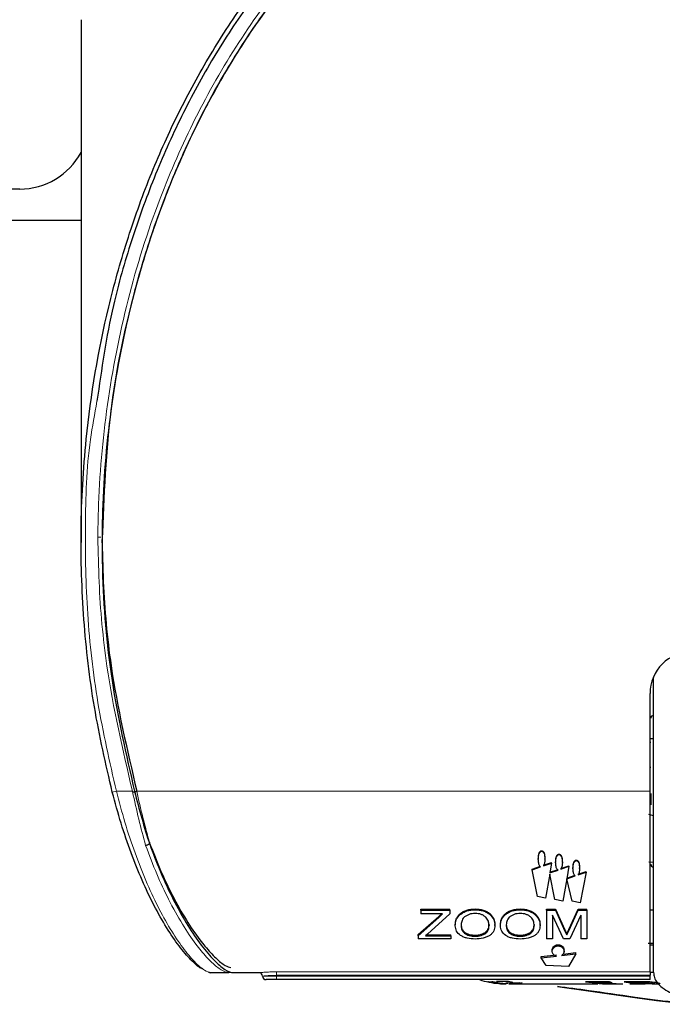
# Model space of a CAD drawing. Units: millimetres. Extents: x 0 to 414, y 0 to 297.
# Drawn here: x 77 to 83, y 149 to 158 of the extents above; entities that cross this region are included whole.
import ezdxf

# ---------------------------------------------------------------- set-up
doc = ezdxf.new("R2010")
doc.units = ezdxf.units.MM

msp = doc.modelspace()

# ---------------------------------------------------------------- linework, layer by layer
at = {"color": 7, "linetype": 'Continuous', "lineweight": 30}
for p, q in [((77.885, 158.3159), (77.885, 153.6333)), ((77.3359, 156.799), (65.0725, 156.799)), ((77.885, 156.5177), (65.0413, 156.5177)), ((82.9788, 151.4038), (82.9788, 152.2788)), ((83.01, 151.8745), (82.9788, 151.8745)), ((82.985, 151.8401), (82.9788, 151.8401)), ((82.985, 151.6163), (82.9788, 151.6163)), ((82.9788, 149.786), (82.9788, 151.4038)), ((82.985, 151.3828), (82.985, 151.2832)), ((83.0081, 151.185), (82.9663, 151.1952)), ((82.9788, 151.1913), (82.985, 151.1913)), ((78.499, 150.9468), (78.499, 150.9396)), ((82.008, 150.867), (82.008, 150.8711)), ((82.1635, 150.8367), (82.1635, 150.841)), ((81.978, 150.7946), (81.978, 150.7993)), ((82.0246, 150.7407), (82.0971, 150.7659)), ((82.0246, 150.7356), (82.0971, 150.761)), ((82.0379, 150.7946), (82.0379, 150.7993)), ((82.0971, 150.761), (82.0823, 150.6726)), ((82.0971, 150.761), (82.0971, 150.7659)), ((82.1335, 150.7649), (82.1335, 150.7698)), ((82.1935, 150.7649), (82.1935, 150.7698)), ((82.3182, 150.7829), (82.3182, 150.7876)), ((82.9663, 150.7726), (83.0031, 150.7681)), ((81.9231, 150.7056), (81.9993, 150.7319)), ((81.9231, 150.7002), (81.9993, 150.7267)), ((81.9231, 150.7002), (81.9231, 150.7056)), ((81.9698, 150.4598), (81.9231, 150.7002)), ((82.0804, 150.6617), (82.0419, 150.445)), ((82.1253, 150.4337), (82.0804, 150.6617)), ((82.0823, 150.6782), (82.1548, 150.703)), ((82.0823, 150.6726), (82.1548, 150.6976)), ((82.1801, 150.7117), (82.2526, 150.7367)), ((82.1801, 150.7064), (82.2526, 150.7316)), ((82.2526, 150.7316), (82.2337, 150.6203)), ((82.2526, 150.7316), (82.2526, 150.7367)), ((82.2882, 150.7122), (82.2882, 150.7174)), ((82.3349, 150.6603), (82.4073, 150.6849)), ((82.3349, 150.6546), (82.4073, 150.6794)), ((82.3482, 150.7122), (82.3482, 150.7174)), ((82.4073, 150.6794), (82.3521, 150.4052)), ((82.4073, 150.6794), (82.4073, 150.6849)), ((82.2335, 150.6192), (82.1974, 150.4191)), ((82.28, 150.4196), (82.2335, 150.6192)), ((82.2337, 150.6263), (82.3095, 150.6517)), ((82.2337, 150.6203), (82.3095, 150.6459)), ((82.0419, 150.445), (81.9698, 150.4598)), ((82.1974, 150.4191), (82.1253, 150.4337)), ((82.3521, 150.4052), (82.28, 150.4196)), ((80.9269, 150.3464), (81.1865, 150.3464)), ((80.9269, 150.3383), (80.9269, 150.3464)), ((80.9269, 150.3383), (81.1865, 150.3383)), ((80.9269, 150.3383), (80.9269, 150.3056)), ((81.1201, 150.3056), (80.9269, 150.3056)), ((81.1865, 150.3056), (80.9861, 150.1233)), ((81.0875, 150.2824), (81.1115, 150.3056)), ((81.0875, 150.2738), (81.1201, 150.3056)), ((81.1865, 150.3383), (81.1865, 150.3464)), ((81.1865, 150.3383), (81.1865, 150.3056)), ((81.4127, 150.342), (81.4127, 150.3501)), ((81.8165, 150.342), (81.8165, 150.3501)), ((82.0519, 150.3464), (82.1314, 150.3464)), ((82.0519, 150.3383), (82.0519, 150.3464)), ((82.0519, 150.3383), (82.0519, 150.0821)), ((82.0519, 150.3383), (82.1314, 150.3383)), ((82.1314, 150.3464), (82.2152, 150.1613)), ((82.1314, 150.3383), (82.1314, 150.3464)), ((82.1314, 150.3383), (82.2152, 150.1518)), ((82.2506, 150.1642), (82.3336, 150.3464)), ((82.2506, 150.1547), (82.3336, 150.3383)), ((82.3336, 150.3464), (82.4124, 150.3464)), ((82.3336, 150.3383), (82.3336, 150.3464)), ((82.3336, 150.3383), (82.4124, 150.3383)), ((82.4124, 150.3383), (82.4124, 150.3464)), ((82.4124, 150.3383), (82.4124, 150.0821)), ((82.9788, 150.3413), (83.0079, 150.3413)), ((80.9028, 150.1193), (81.0875, 150.2824)), ((80.9028, 150.1095), (81.0875, 150.2738)), ((82.2042, 150.0821), (82.1047, 150.2948)), ((82.1047, 150.2948), (82.1047, 150.0821)), ((82.3596, 150.2948), (82.2595, 150.0821)), ((82.3596, 150.2948), (82.3596, 150.0821)), ((81.2346, 150.1988), (81.2346, 150.208)), ((81.2874, 150.2076), (81.2874, 150.1984)), ((81.5374, 150.2112), (81.5374, 150.2021)), ((81.5903, 150.2018), (81.5903, 150.211)), ((81.6384, 150.1988), (81.6384, 150.208)), ((81.6913, 150.2076), (81.6913, 150.1984)), ((81.9413, 150.2112), (81.9413, 150.2021)), ((81.9942, 150.2018), (81.9942, 150.211)), ((82.2152, 150.1518), (82.2321, 150.1167)), ((82.2321, 150.1265), (82.2506, 150.1642)), ((82.2321, 150.1167), (82.2506, 150.1547)), ((80.9028, 150.1095), (80.9028, 150.1193)), ((80.9028, 150.1095), (80.9028, 150.0821)), ((81.1961, 150.0821), (80.9028, 150.0821)), ((80.9861, 150.1233), (80.9679, 150.1083)), ((80.9679, 150.1083), (81.1961, 150.1083)), ((80.9799, 150.1182), (81.1961, 150.1182)), ((81.1961, 150.1083), (81.1961, 150.1182)), ((81.1961, 150.1083), (81.1961, 150.0821)), ((81.4122, 150.1153), (81.4122, 150.1054)), ((81.8161, 150.1153), (81.8161, 150.1054)), ((82.1047, 150.0821), (82.0519, 150.0821)), ((82.2595, 150.0821), (82.2042, 150.0821)), ((82.2321, 150.1167), (82.2321, 150.1265)), ((82.4124, 150.0821), (82.3596, 150.0821)), ((83.0127, 150.0413), (82.9628, 150.0388)), ((83.0086, 150.0413), (82.9788, 150.0413)), ((82.1017, 149.9695), (82.1017, 149.9805)), ((82.1551, 150.0187), (82.1551, 150.0293)), ((82.1998, 149.9455), (82.3135, 149.9592)), ((82.2084, 149.9695), (82.2084, 149.9805)), ((82.3135, 149.9481), (82.3135, 149.9592)), ((82.9788, 150.0288), (83.0096, 150.0288)), ((82.0041, 149.9231), (82.1396, 149.9384)), ((82.0041, 149.9117), (82.1396, 149.9271)), ((82.0041, 149.9117), (82.0041, 149.9231)), ((82.0491, 149.8439), (82.0041, 149.9117)), ((82.1848, 149.9325), (82.3135, 149.9481)), ((82.3135, 149.9481), (82.2481, 149.8345)), ((79.0475, 149.7788), (79.2081, 149.7788)), ((79.2095, 149.7788), (79.2081, 149.7788)), ((79.2256, 149.7788), (79.2095, 149.7788)), ((79.2475, 149.7788), (79.4788, 149.7788)), ((82.2481, 149.8345), (82.0491, 149.8439)), ((82.9788, 149.786), (82.9788, 149.7549)), ((83.0083, 149.7788), (82.9788, 149.7788)), ((79.635, 149.7163), (79.5413, 149.7163)), ((82.9788, 149.7163), (79.635, 149.7163)), ((81.5327, 149.6969), (81.5249, 149.6976)), ((81.5249, 149.6976), (81.5672, 149.6953)), ((81.5701, 149.6925), (81.5327, 149.6969)), ((81.5711, 149.6976), (81.5633, 149.697)), ((81.5633, 149.697), (81.6313, 149.6888)), ((81.7105, 149.6984), (81.6025, 149.6984)), ((81.6884, 149.6886), (81.8122, 149.6895)), ((81.7064, 149.6886), (81.7515, 149.6895)), ((81.7515, 149.6895), (81.7105, 149.6984)), ((82.6165, 149.6978), (82.4006, 149.6976)), ((82.4006, 149.6976), (82.4913, 149.6878)), ((82.4652, 149.6976), (82.4652, 149.6886)), ((82.4652, 149.6886), (82.6388, 149.6891)), ((82.5236, 149.6788), (82.4652, 149.6886)), ((82.6388, 149.6891), (82.6165, 149.6978)), ((82.9041, 149.6965), (82.747, 149.6977)), ((82.747, 149.6977), (82.8048, 149.6875)), ((82.8069, 149.6973), (82.8069, 149.689)), ((82.8069, 149.689), (82.9191, 149.6886)), ((82.8457, 149.6788), (82.8069, 149.689)), ((82.9788, 149.7475), (82.9788, 149.7549)), ((82.9788, 149.7163), (82.9788, 149.7475)), ((83.014, 149.6911), (83.014, 149.6814)), ((83.0171, 149.6801), (83.0171, 149.6906)), ((81.685, 149.6788), (81.6906, 149.6788)), ((81.7138, 149.6788), (81.7354, 149.6788)), ((81.7371, 149.6788), (81.8016, 149.6788)), ((81.8016, 149.6788), (81.8198, 149.6788)), ((81.8198, 149.6788), (82.4857, 149.6788)), ((82.4857, 149.6788), (82.5101, 149.6788)), ((82.6739, 149.6788), (82.5236, 149.6788)), ((82.5527, 149.6788), (82.7336, 149.6788)), ((82.7978, 149.6788), (82.9343, 149.6788)), ((82.9465, 149.6788), (82.8457, 149.6788)), ((82.9989, 149.6788), (83.0622, 149.6788))]:
    msp.add_line(p, q, dxfattribs=at)
at = {"color": 8, "linetype": 'Continuous', "lineweight": 0}
for p, q in [((78.165, 151.3945), (78.2012, 151.4038)), ((78.2012, 151.4038), (78.3451, 151.4038)), ((78.3461, 151.4014), (78.3451, 151.4038)), ((78.3741, 151.4038), (82.9788, 151.4038)), ((81.0875, 150.2738), (81.0875, 150.2824)), ((82.2152, 150.1518), (82.2152, 150.1613)), ((82.2506, 150.1547), (82.2506, 150.1642)), ((79.635, 149.786), (82.9788, 149.786)), ((79.635, 149.7549), (79.635, 149.786)), ((79.51, 149.7475), (79.635, 149.7475)), ((82.9788, 149.7549), (79.635, 149.7549)), ((79.635, 149.7549), (79.635, 149.7475)), ((79.635, 149.7163), (79.635, 149.7475)), ((79.635, 149.7475), (82.9788, 149.7475))]:
    msp.add_line(p, q, dxfattribs=at)
at = {"color": 7, "linetype": 'Continuous', "lineweight": 30, "flags": 128}
msp.add_lwpolyline([(82.1496, 149.6541), (82.4442, 149.6142), (82.8624, 149.5538), (83.0349, 149.5305), (83.2234, 149.5098), (83.51, 149.4952), (83.51, 149.4952), (83.51, 149.4952)], dxfattribs=at)
at = {"color": 7, "linetype": 'Continuous', "lineweight": 30}
for centre, radius, start, end in [((77.3359, 157.424), 0.625, 270, 331.48426), ((83.3538, 152.2788), 0.375, 90, 180), ((83.0099, 152.0577), 0.0249, 91, 180), ((83.0099, 150.7499), 0.0249, 180, 269), ((79.0476, 149.8153), 0.0366, 230.55521, 269.93264), ((79.4788, 149.7475), 0.0312, 0, 90), ((79.5413, 149.7475), 0.0312, 180, 270), ((81.685, 150.4319), 0.7531, 251.84324, 265.5191), ((81.685, 150.4319), 0.7531, 265.5191, 270)]:
    msp.add_arc(centre, radius, start, end, dxfattribs=at)
for points, knots in [([(78.165, 151.3945), (78.1068, 151.6485), (77.9899, 152.1586), (77.9, 152.9467), (77.8736, 153.7492), (77.9272, 154.6889), (78.0732, 155.5548), (78.2898, 156.3348), (78.4937, 156.905), (78.7369, 157.4527), (79.0197, 157.9775), (79.3481, 158.483), (79.765, 159.0151), (80.291, 159.552), (80.9219, 160.0367), (81.601, 160.4137), (82.3127, 160.6765), (83.0773, 160.8212), (83.7526, 160.8274), (84.313, 160.7531), (84.7559, 160.6486), (85.1934, 160.498), (85.7484, 160.2441), (86.3943, 159.834), (86.985, 159.3053), (87.4329, 158.7959), (87.7669, 158.3442), (88.0667, 157.8617), (88.3575, 157.3013), (88.6235, 156.6612), (88.8501, 155.936), (89.014, 155.1835), (89.0841, 154.6377), (89.1174, 154.2197), (89.1398, 153.8052), (89.1329, 153.1643), (89.0583, 152.3123), (88.9288, 151.7276), (88.8551, 151.3945)], [0, 0, 0, 0, 0.031623, 0.063493, 0.096123, 0.129008, 0.17763, 0.202365, 0.227229, 0.251077, 0.275063, 0.299527, 0.32418, 0.357027, 0.390514, 0.420411, 0.451, 0.482225, 0.514435, 0.53251, 0.550767, 0.569586, 0.588588, 0.624774, 0.66199, 0.684431, 0.707037, 0.730114, 0.753331, 0.783614, 0.814155, 0.845456, 0.876998, 0.880871, 0.896368, 0.927382, 0.958616, 1, 1, 1, 1]), ([(83.4231, 160.766), (83.3151, 160.7677), (82.9435, 160.7736), (82.3355, 160.6407), (81.6213, 160.3844), (80.9511, 160.0119), (80.3193, 159.5282), (79.8006, 158.9998), (79.3888, 158.4756), (79.0639, 157.9794), (78.7776, 157.4521), (78.5323, 156.9019), (78.3308, 156.3355), (78.1381, 155.672), (78.0688, 155.1855), (78.0277, 154.8973)], [0, 0, 0, 0, 0.037301, 0.1283, 0.212752, 0.299259, 0.39214, 0.486955, 0.554389, 0.622339, 0.691753, 0.761608, 0.830374, 0.899495, 1, 1, 1, 1]), ([(88.9475, 153.6428), (88.9466, 153.7262), (88.9421, 154.1433), (88.8758, 154.8934), (88.711, 155.7134), (88.474, 156.514), (88.164, 157.2917), (87.754, 158.0223), (87.4138, 158.4979), (87.1519, 158.8224), (86.87, 159.132), (86.4127, 159.5556), (85.8263, 159.9774), (85.1085, 160.3307), (84.3914, 160.545), (83.6768, 160.6333), (82.9685, 160.6016), (82.2771, 160.4542), (81.6182, 160.1992), (81.005, 159.8498), (80.4458, 159.4202), (79.9815, 158.9603), (79.5987, 158.4945), (79.2855, 158.0402), (79.0089, 157.5617), (78.7694, 157.0652), (78.5658, 156.5529), (78.3332, 155.8242), (78.1222, 154.854), (78.0892, 154.0491), (78.0725, 153.6428)], [0, 0, 0, 0, 0.012788, 0.064017, 0.11525, 0.140835, 0.192084, 0.243352, 0.268944, 0.281733, 0.307329, 0.333106, 0.377277, 0.417632, 0.455309, 0.491594, 0.527602, 0.563605, 0.599597, 0.635574, 0.671537, 0.707487, 0.735611, 0.763942, 0.79206, 0.82034, 0.848455, 0.876568, 0.937693, 1, 1, 1, 1]), ([(88.9473, 153.6791), (88.9381, 153.9543), (88.9159, 154.6205), (88.7681, 155.4769), (88.56, 156.2393), (88.3628, 156.7963), (88.1277, 157.3312), (87.8541, 157.8435), (87.5361, 158.3373), (87.1337, 158.855), (86.6276, 159.3761), (86.0112, 159.8547), (85.3322, 160.2334), (84.614, 160.4923), (83.9001, 160.6161), (83.2175, 160.6212), (82.5393, 160.5223), (81.8384, 160.2997), (81.1097, 159.9247), (80.4086, 159.3992), (79.8509, 158.8179), (79.433, 158.2634), (79.1239, 157.7709), (78.8526, 157.249), (78.5764, 156.5982), (78.3269, 155.808), (78.1435, 154.8744), (78.0798, 154.1583), (78.0739, 153.7582), (78.0727, 153.6791)], [0, 0, 0, 0, 0.042388, 0.10263, 0.133272, 0.164074, 0.193555, 0.223206, 0.253447, 0.283921, 0.324084, 0.365017, 0.403696, 0.443385, 0.482052, 0.514718, 0.548148, 0.587229, 0.627447, 0.673842, 0.721543, 0.75101, 0.780697, 0.811011, 0.841513, 0.889511, 0.938368, 0.987814, 1, 1, 1, 1]), ([(78.0727, 153.6791), (78.0754, 153.5464), (78.0833, 153.1624), (78.1521, 152.3962), (78.2967, 151.7774), (78.384, 151.4038)], [0, 0, 0, 0, 0.173006, 0.500613, 1, 1, 1, 1]), ([(78.0725, 153.6428), (78.0735, 153.5595), (78.0782, 153.1424), (78.1392, 152.3875), (78.2887, 151.7328), (78.3638, 151.4038)], [0, 0, 0, 0, 0.110484, 0.55307, 1, 1, 1, 1]), ([(83.01, 149.7821), (83.01, 149.7811), (83.01, 149.7698), (83.01, 149.8145), (83.01, 149.9202), (83.01, 150.0967), (83.01, 150.3276), (83.01, 150.6054), (83.01, 150.9173), (83.01, 151.2502), (83.01, 151.5901), (83.01, 151.9206), (83.01, 152.2073), (83.01, 152.3615), (83.01, 152.4273)], [0, 0, 0, 0, 0.009731, 0.101923, 0.194034, 0.286188, 0.378366, 0.470513, 0.562638, 0.654799, 0.746974, 0.839147, 0.931315, 1, 1, 1, 1]), ([(78.9767, 149.8117), (78.9708, 149.8135), (78.9431, 149.822), (78.8698, 149.8882), (78.7647, 150.0099), (78.6508, 150.1775), (78.5383, 150.3759), (78.4307, 150.6022), (78.3314, 150.8492), (78.2408, 151.1154), (78.1902, 151.3015), (78.165, 151.3945)], [0, 0, 0, 0, 0.0338032, 0.1597911, 0.2858898, 0.4088164, 0.5317573, 0.6486944, 0.7656047, 0.8828207, 1, 1, 1, 1]), ([(78.3461, 151.4014), (78.3463, 151.401), (78.3467, 151.4001), (78.3478, 151.399), (78.3497, 151.398), (78.3523, 151.3978), (78.3584, 151.3983), (78.3671, 151.4002), (78.3763, 151.4021), (78.3819, 151.4034), (78.3827, 151.4035), (78.3829, 151.4036)], [0, 0, 0, 0, 0.02391, 0.0539426, 0.0838891, 0.1394253, 0.1945774, 0.4247228, 0.6548495, 0.8849495, 1, 1, 1, 1]), ([(78.3638, 151.4038), (78.3845, 151.3224), (78.4258, 151.1603), (78.4751, 151.0058), (78.4996, 150.9288)], [0, 0, 0, 0, 0.502162, 1, 1, 1, 1]), ([(78.4632, 150.9178), (78.4637, 150.918), (78.4664, 150.9188), (78.473, 150.921), (78.4826, 150.9251), (78.4917, 150.9303), (78.4979, 150.9355), (78.4986, 150.9383), (78.499, 150.9396)], [0, 0, 0, 0, 0.027593, 0.142789, 0.357227, 0.571529, 0.785763, 1, 1, 1, 1]), ([(78.499, 150.9396), (78.5311, 150.8565), (78.5953, 150.6903), (78.706, 150.4584), (78.8253, 150.2472), (78.9238, 150.1034), (79.0132, 149.9904), (79.0924, 149.9056), (79.1738, 149.8378), (79.2098, 149.828), (79.2255, 149.8237)], [0, 0, 0, 0, 0.136066, 0.27217, 0.424364, 0.576555, 0.635464, 0.766726, 0.897906, 1, 1, 1, 1]), ([(78.4996, 150.9288), (78.529, 150.8506), (78.591, 150.6854), (78.6968, 150.4563), (78.8127, 150.2425), (78.933, 150.0583), (79.0493, 149.9138), (79.1539, 149.8157), (79.2166, 149.7811), (79.2424, 149.7792), (79.2475, 149.7788)], [0, 0, 0, 0, 0.119668, 0.252925, 0.389614, 0.531038, 0.676515, 0.817867, 0.964436, 1, 1, 1, 1]), ([(81.978, 150.7993), (81.9788, 150.8129), (81.98, 150.8334), (81.989, 150.8566), (81.9969, 150.8667), (82.0032, 150.8705), (82.0064, 150.8709), (82.008, 150.8711)], [0, 0, 0, 0, 0.499698, 0.74938, 0.891086, 0.947473, 1, 1, 1, 1]), ([(81.978, 150.7946), (81.9788, 150.8084), (81.98, 150.829), (81.9891, 150.8524), (81.9969, 150.8626), (82.0033, 150.8664), (82.0064, 150.8668), (82.008, 150.867)], [0, 0, 0, 0, 0.501038, 0.751319, 0.891979, 0.947908, 1, 1, 1, 1]), ([(82.008, 150.8711), (82.0095, 150.8709), (82.0127, 150.8705), (82.019, 150.8668), (82.0269, 150.8567), (82.0359, 150.8334), (82.0371, 150.8129), (82.0379, 150.7993)], [0, 0, 0, 0, 0.052472, 0.108666, 0.249463, 0.499634, 1, 1, 1, 1]), ([(82.008, 150.867), (82.0095, 150.8668), (82.0127, 150.8664), (82.019, 150.8626), (82.0269, 150.8524), (82.0359, 150.829), (82.0371, 150.8084), (82.0379, 150.7946)], [0, 0, 0, 0, 0.0520909, 0.1080105, 0.2487085, 0.498976, 1, 1, 1, 1]), ([(82.1335, 150.7698), (82.1343, 150.7833), (82.1355, 150.8036), (82.1445, 150.8267), (82.1524, 150.8367), (82.1588, 150.8404), (82.1619, 150.8408), (82.1635, 150.841)], [0, 0, 0, 0, 0.4997, 0.749375, 0.890935, 0.947366, 1, 1, 1, 1]), ([(82.1335, 150.7649), (82.1343, 150.7786), (82.1355, 150.799), (82.1445, 150.8223), (82.1524, 150.8324), (82.1588, 150.8361), (82.1619, 150.8365), (82.1635, 150.8367)], [0, 0, 0, 0, 0.501041, 0.751319, 0.891831, 0.947803, 1, 1, 1, 1]), ([(82.1635, 150.841), (82.165, 150.8408), (82.1682, 150.8404), (82.1745, 150.8368), (82.1824, 150.8267), (82.1914, 150.8037), (82.1926, 150.7834), (82.1935, 150.7698)], [0, 0, 0, 0, 0.052408, 0.108583, 0.249468, 0.499641, 1, 1, 1, 1]), ([(82.1635, 150.8367), (82.165, 150.8365), (82.1682, 150.8361), (82.1745, 150.8324), (82.1824, 150.8223), (82.1914, 150.799), (82.1926, 150.7786), (82.1935, 150.7649)], [0, 0, 0, 0, 0.052027, 0.107928, 0.248714, 0.498983, 1, 1, 1, 1]), ([(81.9993, 150.7267), (81.9972, 150.7286), (81.988, 150.7372), (81.9802, 150.7613), (81.9788, 150.7826), (81.978, 150.7946)], [0, 0, 0, 0, 0.112356, 0.4988227, 1, 1, 1, 1]), ([(82.0379, 150.7946), (82.0376, 150.7844), (82.037, 150.7638), (82.0288, 150.745), (82.0246, 150.7356)], [0, 0, 0, 0, 0.501006, 1, 1, 1, 1]), ([(82.1548, 150.6976), (82.1527, 150.6995), (82.1435, 150.7079), (82.1356, 150.7318), (82.1342, 150.753), (82.1335, 150.7649)], [0, 0, 0, 0, 0.1123884, 0.4988171, 1, 1, 1, 1]), ([(82.1935, 150.7649), (82.1931, 150.7547), (82.1925, 150.7344), (82.1843, 150.7157), (82.1801, 150.7064)], [0, 0, 0, 0, 0.501003, 1, 1, 1, 1]), ([(82.2882, 150.7174), (82.289, 150.7308), (82.2902, 150.7507), (82.2992, 150.7735), (82.3071, 150.7834), (82.3135, 150.7871), (82.3167, 150.7874), (82.3182, 150.7876)], [0, 0, 0, 0, 0.4997, 0.749377, 0.890973, 0.947393, 1, 1, 1, 1]), ([(82.2882, 150.7122), (82.289, 150.7256), (82.2902, 150.7457), (82.2993, 150.7687), (82.3071, 150.7787), (82.3135, 150.7823), (82.3167, 150.7827), (82.3182, 150.7829)], [0, 0, 0, 0, 0.5010411, 0.7513194, 0.891869, 0.9478295, 1, 1, 1, 1]), ([(82.3182, 150.7876), (82.3197, 150.7874), (82.3229, 150.7871), (82.3293, 150.7834), (82.3371, 150.7735), (82.3462, 150.7508), (82.3474, 150.7308), (82.3482, 150.7174)], [0, 0, 0, 0, 0.052456, 0.108649, 0.249469, 0.49964, 1, 1, 1, 1]), ([(82.3182, 150.7829), (82.3197, 150.7827), (82.3229, 150.7823), (82.3293, 150.7787), (82.3371, 150.7687), (82.3462, 150.7457), (82.3474, 150.7256), (82.3482, 150.7122)], [0, 0, 0, 0, 0.052075, 0.107994, 0.248713, 0.498981, 1, 1, 1, 1]), ([(82.3095, 150.6459), (82.3074, 150.6478), (82.2982, 150.6561), (82.2904, 150.6796), (82.289, 150.7004), (82.2882, 150.7122)], [0, 0, 0, 0, 0.1124022, 0.4988225, 1, 1, 1, 1]), ([(82.3482, 150.7122), (82.3479, 150.7021), (82.3473, 150.6821), (82.339, 150.6637), (82.3349, 150.6546)], [0, 0, 0, 0, 0.501, 1, 1, 1, 1]), ([(81.2346, 150.208), (81.236, 150.2253), (81.2382, 150.2512), (81.2572, 150.2847), (81.2784, 150.3075), (81.3061, 150.3264), (81.3497, 150.3457), (81.3875, 150.3483), (81.4127, 150.3501)], [0, 0, 0, 0, 0.2500066, 0.3757408, 0.5004145, 0.625612, 0.750762, 1, 1, 1, 1]), ([(81.2346, 150.1988), (81.236, 150.2162), (81.2382, 150.2422), (81.2571, 150.2761), (81.2784, 150.2991), (81.3061, 150.3181), (81.3497, 150.3376), (81.3875, 150.3402), (81.4127, 150.342)], [0, 0, 0, 0, 0.250864, 0.376578, 0.501721, 0.626847, 0.751719, 1, 1, 1, 1]), ([(81.413, 150.3092), (81.4036, 150.3088), (81.3847, 150.308), (81.3577, 150.301), (81.3338, 150.2897), (81.3133, 150.2751), (81.3, 150.2568), (81.2892, 150.231), (81.2881, 150.2114), (81.2874, 150.1984)], [0, 0, 0, 0, 0.1244801, 0.2490091, 0.3737238, 0.4985783, 0.623701, 0.7491164, 1, 1, 1, 1]), ([(81.4127, 150.3501), (81.4373, 150.3482), (81.4744, 150.3454), (81.5174, 150.3268), (81.5453, 150.3085), (81.5661, 150.2862), (81.5858, 150.2535), (81.5885, 150.228), (81.5903, 150.211)], [0, 0, 0, 0, 0.249242, 0.374451, 0.49963, 0.62516, 0.749334, 1, 1, 1, 1]), ([(81.4127, 150.342), (81.4373, 150.3401), (81.4744, 150.3372), (81.5175, 150.3185), (81.5453, 150.3001), (81.5661, 150.2776), (81.5858, 150.2446), (81.5885, 150.219), (81.5903, 150.2018)], [0, 0, 0, 0, 0.248301, 0.373229, 0.498327, 0.623996, 0.748472, 1, 1, 1, 1]), ([(81.5374, 150.2021), (81.5364, 150.2147), (81.5343, 150.2399), (81.5149, 150.2708), (81.4897, 150.2902), (81.4664, 150.3012), (81.4403, 150.308), (81.4221, 150.3088), (81.413, 150.3092)], [0, 0, 0, 0, 0.2522832, 0.5006961, 0.6261028, 0.750657, 0.875358, 1, 1, 1, 1]), ([(81.6384, 150.208), (81.6399, 150.2253), (81.6421, 150.2512), (81.661, 150.2847), (81.6823, 150.3075), (81.71, 150.3264), (81.7536, 150.3457), (81.7914, 150.3483), (81.8165, 150.3501)], [0, 0, 0, 0, 0.250007, 0.375741, 0.500414, 0.625612, 0.750762, 1, 1, 1, 1]), ([(81.6384, 150.1988), (81.6399, 150.2162), (81.6421, 150.2422), (81.661, 150.2761), (81.6822, 150.2991), (81.71, 150.3181), (81.7535, 150.3376), (81.7914, 150.3402), (81.8165, 150.342)], [0, 0, 0, 0, 0.250864, 0.376578, 0.501721, 0.626847, 0.751719, 1, 1, 1, 1]), ([(81.8168, 150.3092), (81.8074, 150.3088), (81.7886, 150.308), (81.7616, 150.301), (81.7377, 150.2897), (81.7171, 150.2751), (81.7039, 150.2568), (81.693, 150.231), (81.692, 150.2114), (81.6913, 150.1984)], [0, 0, 0, 0, 0.12448, 0.249009, 0.373724, 0.498578, 0.623701, 0.749116, 1, 1, 1, 1]), ([(81.8165, 150.3501), (81.8412, 150.3482), (81.8782, 150.3454), (81.9213, 150.3268), (81.9491, 150.3085), (81.97, 150.2862), (81.9896, 150.2535), (81.9924, 150.228), (81.9942, 150.211)], [0, 0, 0, 0, 0.249242, 0.374451, 0.49963, 0.62516, 0.749334, 1, 1, 1, 1]), ([(81.8165, 150.342), (81.8412, 150.3401), (81.8783, 150.3372), (81.9213, 150.3185), (81.9491, 150.3001), (81.97, 150.2776), (81.9896, 150.2446), (81.9924, 150.219), (81.9942, 150.2018)], [0, 0, 0, 0, 0.248301, 0.373229, 0.498327, 0.623996, 0.748472, 1, 1, 1, 1]), ([(81.9413, 150.2021), (81.9402, 150.2147), (81.9381, 150.2399), (81.9187, 150.2708), (81.8935, 150.2902), (81.8702, 150.3012), (81.8442, 150.308), (81.8259, 150.3088), (81.8168, 150.3092)], [0, 0, 0, 0, 0.252283, 0.500696, 0.626103, 0.750657, 0.875358, 1, 1, 1, 1]), ([(81.4124, 150.0793), (81.3882, 150.0807), (81.3518, 150.0827), (81.3095, 150.0972), (81.273, 150.1165), (81.2416, 150.1504), (81.2369, 150.1827), (81.2346, 150.1988)], [0, 0, 0, 0, 0.248707, 0.373856, 0.499143, 0.749119, 1, 1, 1, 1]), ([(81.2874, 150.2076), (81.2885, 150.1957), (81.2901, 150.1776), (81.3031, 150.156), (81.318, 150.1418), (81.3371, 150.13), (81.3599, 150.1213), (81.3812, 150.1171), (81.3988, 150.1155), (81.4078, 150.1154), (81.4122, 150.1153)], [0, 0, 0, 0, 0.24972, 0.376088, 0.499809, 0.626111, 0.749823, 0.874787, 0.937382, 1, 1, 1, 1]), ([(81.2874, 150.1984), (81.2885, 150.1864), (81.2901, 150.1682), (81.3031, 150.1465), (81.318, 150.1321), (81.337, 150.1202), (81.3599, 150.1114), (81.3812, 150.1072), (81.3988, 150.1056), (81.4078, 150.1055), (81.4122, 150.1054)], [0, 0, 0, 0, 0.250548, 0.377223, 0.501082, 0.627325, 0.750775, 0.875304, 0.937646, 1, 1, 1, 1]), ([(81.4122, 150.1153), (81.4214, 150.1156), (81.4396, 150.1161), (81.4658, 150.1215), (81.4891, 150.1306), (81.5085, 150.1429), (81.5228, 150.158), (81.5351, 150.1804), (81.5365, 150.1989), (81.5374, 150.2112)], [0, 0, 0, 0, 0.1250638, 0.2500508, 0.3740817, 0.5000552, 0.6246117, 0.7501443, 1, 1, 1, 1]), ([(81.4122, 150.1054), (81.4214, 150.1057), (81.4396, 150.1062), (81.4659, 150.1117), (81.4892, 150.1209), (81.5085, 150.1333), (81.5228, 150.1484), (81.5351, 150.171), (81.5365, 150.1897), (81.5374, 150.2021)], [0, 0, 0, 0, 0.124535, 0.249079, 0.372847, 0.49877, 0.623486, 0.749331, 1, 1, 1, 1]), ([(81.5903, 150.2018), (81.5885, 150.1852), (81.5857, 150.1603), (81.5659, 150.1314), (81.5452, 150.1125), (81.5175, 150.0975), (81.4742, 150.0832), (81.437, 150.0808), (81.4124, 150.0793)], [0, 0, 0, 0, 0.250712, 0.376473, 0.501626, 0.623334, 0.751644, 1, 1, 1, 1]), ([(81.8163, 150.0793), (81.7921, 150.0807), (81.7557, 150.0827), (81.7133, 150.0972), (81.6768, 150.1165), (81.6454, 150.1504), (81.6407, 150.1827), (81.6384, 150.1988)], [0, 0, 0, 0, 0.248707, 0.373856, 0.499143, 0.749119, 1, 1, 1, 1]), ([(81.6913, 150.2076), (81.6923, 150.1957), (81.6939, 150.1776), (81.707, 150.156), (81.7218, 150.1418), (81.7409, 150.13), (81.7638, 150.1213), (81.7851, 150.1171), (81.8027, 150.1155), (81.8116, 150.1154), (81.8161, 150.1153)], [0, 0, 0, 0, 0.24972, 0.376088, 0.499809, 0.626111, 0.749823, 0.874787, 0.937382, 1, 1, 1, 1]), ([(81.6913, 150.1984), (81.6923, 150.1864), (81.6939, 150.1682), (81.7069, 150.1465), (81.7218, 150.1321), (81.7409, 150.1202), (81.7638, 150.1114), (81.7851, 150.1072), (81.8027, 150.1056), (81.8116, 150.1055), (81.8161, 150.1054)], [0, 0, 0, 0, 0.250548, 0.377223, 0.501082, 0.627325, 0.750775, 0.875304, 0.937646, 1, 1, 1, 1]), ([(81.8161, 150.1153), (81.8252, 150.1156), (81.8435, 150.1161), (81.8697, 150.1215), (81.893, 150.1306), (81.9123, 150.1429), (81.9266, 150.158), (81.9389, 150.1804), (81.9404, 150.1989), (81.9413, 150.2112)], [0, 0, 0, 0, 0.125064, 0.250051, 0.374082, 0.500055, 0.624612, 0.750144, 1, 1, 1, 1]), ([(81.8161, 150.1054), (81.8252, 150.1057), (81.8435, 150.1062), (81.8697, 150.1117), (81.893, 150.1209), (81.9123, 150.1333), (81.9266, 150.1484), (81.939, 150.171), (81.9404, 150.1897), (81.9413, 150.2021)], [0, 0, 0, 0, 0.124535, 0.249079, 0.372847, 0.49877, 0.623486, 0.749331, 1, 1, 1, 1]), ([(81.9942, 150.2018), (81.9923, 150.1852), (81.9896, 150.1603), (81.9698, 150.1314), (81.9491, 150.1125), (81.9214, 150.0975), (81.878, 150.0832), (81.8408, 150.0808), (81.8163, 150.0793)], [0, 0, 0, 0, 0.250712, 0.376473, 0.501626, 0.623334, 0.751644, 1, 1, 1, 1]), ([(82.2152, 150.1613), (82.2181, 150.1554), (82.2235, 150.1446), (82.229, 150.1332), (82.2317, 150.1275), (82.2321, 150.1266), (82.2321, 150.1265)], [0, 0, 0, 0, 0.500001, 0.927664, 0.991779, 1, 1, 1, 1]), ([(82.1017, 149.9805), (82.1022, 149.9853), (82.1032, 149.9951), (82.1116, 150.0097), (82.1245, 150.0213), (82.1386, 150.0271), (82.148, 150.029), (82.1528, 150.0292), (82.1551, 150.0293)], [0, 0, 0, 0, 0.2506072, 0.5009694, 0.750424, 0.8813777, 0.9409925, 1, 1, 1, 1]), ([(82.1017, 149.9695), (82.1022, 149.9744), (82.1032, 149.9842), (82.1116, 149.999), (82.1244, 150.0107), (82.1386, 150.0165), (82.148, 150.0184), (82.1528, 150.0186), (82.1551, 150.0187)], [0, 0, 0, 0, 0.251006, 0.501691, 0.751097, 0.88185, 0.941251, 1, 1, 1, 1]), ([(82.1396, 149.9271), (82.1362, 149.9281), (82.129, 149.9303), (82.1184, 149.9363), (82.105, 149.9488), (82.103, 149.9612), (82.1017, 149.9695)], [0, 0, 0, 0, 0.117725, 0.249674, 0.499886, 1, 1, 1, 1]), ([(82.1551, 150.0293), (82.1575, 150.0292), (82.1622, 150.029), (82.1716, 150.0271), (82.1858, 150.0213), (82.1986, 150.0097), (82.207, 149.9951), (82.2079, 149.9853), (82.2084, 149.9805)], [0, 0, 0, 0, 0.059179, 0.118896, 0.249822, 0.499233, 0.749524, 1, 1, 1, 1]), ([(82.1551, 150.0187), (82.1575, 150.0186), (82.1622, 150.0184), (82.1716, 150.0165), (82.1858, 150.0107), (82.1986, 149.999), (82.207, 149.9842), (82.2079, 149.9744), (82.2084, 149.9695)], [0, 0, 0, 0, 0.0587951, 0.1182105, 0.2488887, 0.4982982, 0.7489885, 1, 1, 1, 1]), ([(82.2084, 149.9695), (82.2075, 149.9627), (82.206, 149.9524), (82.1966, 149.9401), (82.1886, 149.9349), (82.1848, 149.9325)], [0, 0, 0, 0, 0.500065, 0.76521, 1, 1, 1, 1]), ([(83.01, 149.7791), (83.0116, 149.7643), (83.015, 149.7326), (83.043, 149.6854), (83.0898, 149.6403), (83.1831, 149.5835), (83.3287, 149.5379), (83.4529, 149.532), (83.5161, 149.529)], [0, 0, 0, 0, 0.072418, 0.155511, 0.262667, 0.389757, 0.689518, 1, 1, 1, 1]), ([(81.7061, 149.6821), (81.7005, 149.6814), (81.6553, 149.6759), (81.6104, 149.6875), (81.5711, 149.6976)], [0, 0, 0, 0, 0.122986, 1, 1, 1, 1]), ([(81.8337, 149.6866), (81.8155, 149.6835), (81.773, 149.6762), (81.7306, 149.6841), (81.7064, 149.6886)], [0, 0, 0, 0, 0.43, 1, 1, 1, 1]), ([(83.0624, 149.6817), (83.0564, 149.6832), (83.0449, 149.6862), (83.0149, 149.6914), (82.9814, 149.6951), (82.9445, 149.6965), (82.9184, 149.6965), (82.9041, 149.6965)], [0, 0, 0, 0, 0.224328, 0.432514, 0.571548, 0.766134, 1, 1, 1, 1]), ([(82.9191, 149.6886), (82.9306, 149.6886), (82.9489, 149.6885), (82.9754, 149.687), (82.9944, 149.685), (83.0077, 149.683), (83.0121, 149.6819), (83.014, 149.6814)], [0, 0, 0, 0, 0.314909, 0.500694, 0.687753, 0.863932, 1, 1, 1, 1]), ([(83.51, 149.4965), (83.51, 149.4965), (83.4099, 149.4965), (83.2383, 149.5075), (83.0204, 149.5328), (82.7444, 149.5708), (82.4465, 149.6165), (82.2409, 149.6426), (82.1496, 149.6541)], [0, 0, 0, 0, 0.000004, 0.168642, 0.287313, 0.409251, 0.737547, 1, 1, 1, 1]), ([(83.014, 149.6814), (83.0156, 149.6809), (83.0188, 149.6797), (83.0133, 149.679), (82.9993, 149.6788), (82.9762, 149.6788), (82.9571, 149.6788), (82.9465, 149.6788)], [0, 0, 0, 0, 0.179883, 0.361083, 0.516509, 0.730556, 1, 1, 1, 1]), ([(83.0094, 149.6796), (83.0236, 149.6794), (83.0389, 149.6791), (83.0471, 149.679), (83.0477, 149.679)], [0, 0, 0, 0, 0.928325, 1, 1, 1, 1]), ([(83.0676, 149.6796), (83.067, 149.68), (83.0663, 149.6806), (83.0629, 149.6816), (83.0624, 149.6817)], [0, 0, 0, 0, 0.833061, 1, 1, 1, 1])]:
    msp.add_open_spline(points, degree=3, knots=knots, dxfattribs=at)
at = {"color": 8, "linetype": 'Continuous', "lineweight": 0}
for points, knots in [([(78.0352, 153.6791), (78.0364, 153.7586), (78.0422, 154.1558), (78.1056, 154.8705), (78.2883, 155.8084), (78.5578, 156.6661), (78.8958, 157.4363), (79.2835, 158.1179), (79.7726, 158.7902), (80.3812, 159.4242), (81.0832, 159.9531), (81.8211, 160.3322), (82.5249, 160.5582), (83.2125, 160.6578), (83.9011, 160.6542), (84.6202, 160.5295), (85.3441, 160.2685), (86.027, 159.8899), (86.6502, 159.4057), (87.2033, 158.8381), (87.6774, 158.2083), (88.0749, 157.5332), (88.4013, 156.8167), (88.6562, 156.0679), (88.8391, 155.2949), (88.9581, 154.4964), (88.9758, 153.9556), (88.9848, 153.6791)], [0, 0, 0, 0, 0.0121763, 0.0608275, 0.109615, 0.1582391, 0.1981715, 0.2382027, 0.2780925, 0.3251945, 0.3722493, 0.4119931, 0.45171, 0.4848508, 0.5179884, 0.5567606, 0.5960067, 0.6352788, 0.67584, 0.7164273, 0.7562767, 0.7962708, 0.8361647, 0.8766307, 0.9171931, 0.9576751, 1, 1, 1, 1]), ([(78.0277, 154.8973), (78.0064, 154.7833), (77.9372, 154.414), (77.9167, 153.7748), (77.9335, 152.9868), (78.022, 152.1911), (78.1413, 151.6669), (78.2012, 151.4038)], [0, 0, 0, 0, 0.098739, 0.31976, 0.542411, 0.770277, 1, 1, 1, 1]), ([(78.3451, 151.4038), (78.2585, 151.7758), (78.1146, 152.3939), (78.0459, 153.1601), (78.038, 153.5458), (78.0352, 153.6791)], [0, 0, 0, 0, 0.497133, 0.82615, 1, 1, 1, 1]), ([(78.0352, 153.6791), (78.0365, 153.6791), (78.0393, 153.6791), (78.0461, 153.6791), (78.055, 153.6791), (78.0605, 153.6791), (78.063, 153.6791)], [0, 0, 0, 0, 0.122392, 0.263894, 0.664425, 1, 1, 1, 1]), ([(78.2012, 151.4038), (78.2259, 151.3104), (78.276, 151.1208), (78.3659, 150.8507), (78.4651, 150.5976), (78.5718, 150.3682), (78.6842, 150.1648), (78.7968, 149.9959), (78.9029, 149.8689), (78.991, 149.7921), (79.0299, 149.7829), (79.0475, 149.7788)], [0, 0, 0, 0, 0.107607, 0.218466, 0.325919, 0.43621, 0.549184, 0.665278, 0.781034, 0.900719, 1, 1, 1, 1]), ([(78.4632, 150.9178), (78.4423, 150.996), (78.4002, 151.1536), (78.3642, 151.3184), (78.3461, 151.4014)], [0, 0, 0, 0, 0.495834, 1, 1, 1, 1]), ([(78.384, 151.4038), (78.384, 151.4038), (78.4011, 151.3249), (78.4373, 151.1668), (78.4784, 151.0154), (78.499, 150.9396)], [0, 0, 0, 0, 0.000015, 0.499523, 1, 1, 1, 1]), ([(79.2081, 149.7788), (79.1868, 149.7838), (79.1459, 149.7934), (79.0577, 149.865), (78.9787, 149.9502), (78.8897, 150.0635), (78.7912, 150.2085), (78.6722, 150.4226), (78.5603, 150.6605), (78.4958, 150.8313), (78.4632, 150.9178)], [0, 0, 0, 0, 0.134986, 0.259012, 0.386307, 0.442877, 0.587361, 0.736057, 0.866386, 1, 1, 1, 1]), ([(79.4788, 149.7788), (79.4805, 149.7789), (79.484, 149.7793), (79.5109, 149.7816), (79.5504, 149.7841), (79.5943, 149.7858), (79.6234, 149.786), (79.635, 149.786)], [0, 0, 0, 0, 0.212121, 0.425063, 0.639911, 0.856376, 1, 1, 1, 1]), ([(79.635, 149.7549), (79.6257, 149.7548), (79.6024, 149.7547), (79.5672, 149.7529), (79.5356, 149.7504), (79.5142, 149.748), (79.5114, 149.7477), (79.51, 149.7475)], [0, 0, 0, 0, 0.142263, 0.357277, 0.571957, 0.786006, 1, 1, 1, 1])]:
    msp.add_open_spline(points, degree=3, knots=knots, dxfattribs=at)

doc.saveas('drawing.dxf')
